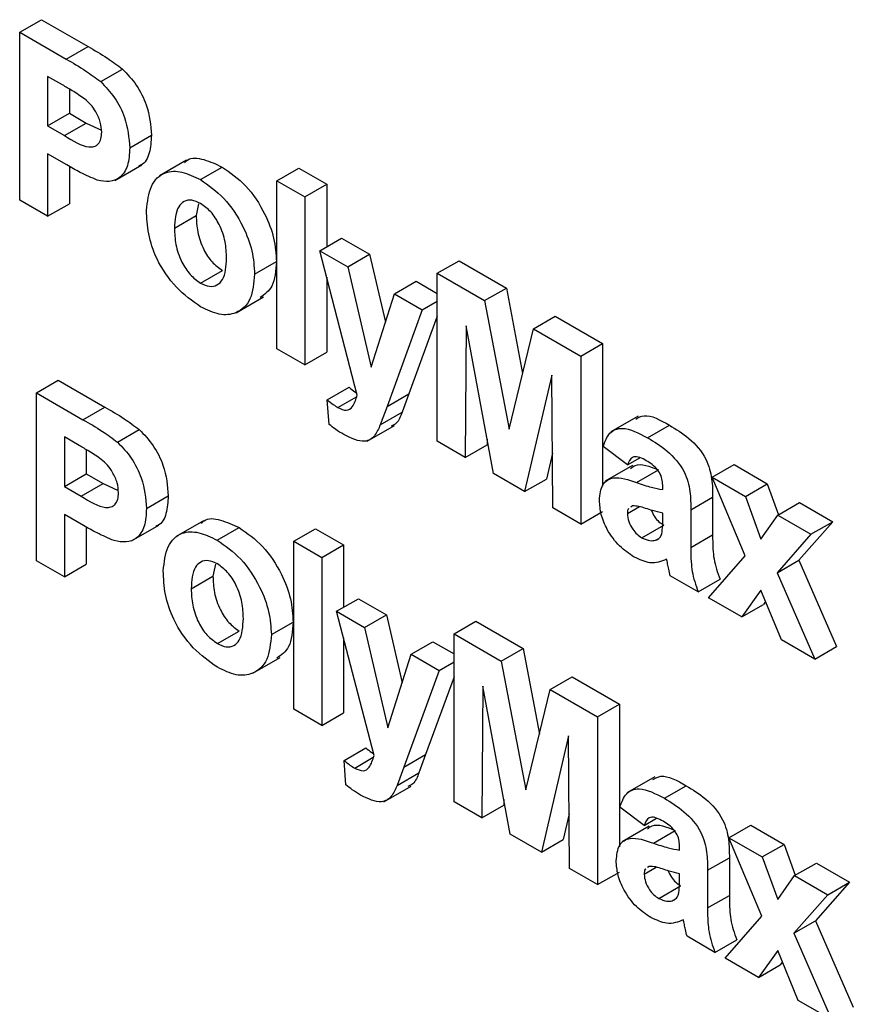
# Model space of a CAD drawing. Units: millimetres. Extents: x -788 to 6636, y -324 to 3696.
# Drawn here: x 3531 to 3547, y 2151 to 2170 of the extents above; entities that cross this region are included whole.
import ezdxf

# ---------------------------------------------------------------- set-up
doc = ezdxf.new("R2010")
doc.units = ezdxf.units.MM
doc.header["$LTSCALE"] = 10

msp = doc.modelspace()

# ---------------------------------------------------------------- linework, layer by layer
at = {"color": 7, "linetype": 'Continuous', "lineweight": 25}
for p, q in [((3531.1498, 2169.79971), (3531.57406, 2170.04463)), ((3531.57406, 2170.04463), (3532.47891, 2169.52227)), ((3531.1498, 2166.53354), (3531.1498, 2169.79971)), ((3531.1498, 2169.79971), (3532.05465, 2169.27735)), ((3532.05465, 2169.27735), (3532.47891, 2169.52227)), ((3532.72549, 2168.84035), (3533.14976, 2169.08527)), ((3531.98156, 2168.77518), (3531.69373, 2168.94134)), ((3531.69373, 2168.94134), (3531.69373, 2167.97824)), ((3532.11799, 2168.69465), (3532.11799, 2168.22316)), ((3531.69373, 2167.97824), (3532.11799, 2168.22316)), ((3532.11799, 2168.22316), (3532.44435, 2168.03476)), ((3531.69373, 2167.97824), (3532.02009, 2167.78984)), ((3532.02009, 2167.78984), (3532.44435, 2168.03476)), ((3532.44435, 2168.03476), (3532.73935, 2167.89819)), ((3533.28925, 2167.55115), (3533.71352, 2167.79607)), ((3532.06598, 2167.21899), (3531.69373, 2167.43388)), ((3531.69373, 2167.43388), (3531.69373, 2166.21954)), ((3532.11799, 2167.19022), (3532.11799, 2166.46446)), ((3532.99748, 2166.91731), (3533.52781, 2167.22347)), ((3534.39769, 2167.31139), (3533.86736, 2167.00523)), ((3534.6655, 2166.93266), (3535.08977, 2167.17758)), ((3536.15394, 2166.91088), (3536.5782, 2167.1558)), ((3536.5782, 2167.1558), (3537.12213, 2166.8418)), ((3536.15394, 2166.91088), (3536.69787, 2166.59687)), ((3536.15394, 2163.64471), (3536.15394, 2166.91088)), ((3536.69787, 2166.59687), (3537.12213, 2166.8418)), ((3537.12213, 2166.8418), (3537.12213, 2165.62751)), ((3536.69787, 2166.59687), (3536.69787, 2163.33071)), ((3531.69373, 2166.21954), (3531.1498, 2166.53354)), ((3531.69373, 2166.21954), (3532.11799, 2166.46446)), ((3534.62951, 2166.4637), (3534.5838, 2166.23439)), ((3534.15954, 2165.98946), (3534.5838, 2166.23439)), ((3536.98796, 2165.55005), (3537.41223, 2165.79498)), ((3537.41223, 2165.79498), (3537.95616, 2165.48097)), ((3536.98796, 2165.55005), (3537.53189, 2165.23605)), ((3537.7166, 2162.74261), (3536.98796, 2165.55005)), ((3537.53189, 2165.23605), (3537.95616, 2165.48097)), ((3537.95616, 2165.48097), (3538.26299, 2164.15984)), ((3535.7188, 2165.09586), (3536.14306, 2165.34079)), ((3539.27246, 2165.11059), (3539.69673, 2165.35551)), ((3539.69673, 2165.35551), (3540.61687, 2164.82433)), ((3534.66834, 2164.92107), (3535.0926, 2165.166)), ((3537.53189, 2165.23605), (3537.98517, 2163.28438)), ((3539.27246, 2161.84443), (3539.27246, 2165.11059)), ((3539.27246, 2165.11059), (3540.19261, 2164.5794)), ((3537.12213, 2165.0331), (3537.12213, 2163.57563)), ((3538.43844, 2164.71271), (3538.8627, 2164.95763)), ((3538.8627, 2164.95763), (3539.27246, 2164.72109)), ((3537.98517, 2163.28438), (3538.43844, 2164.71271)), ((3538.43844, 2164.71271), (3538.98237, 2164.39871)), ((3540.19261, 2164.5794), (3540.61687, 2164.82433)), ((3540.61687, 2164.82433), (3540.933, 2163.16206)), ((3535.3607, 2164.34466), (3535.89103, 2164.65081)), ((3538.98237, 2164.39871), (3539.27246, 2164.56618)), ((3540.19261, 2164.5794), (3540.66855, 2162.07683)), ((3538.98237, 2164.39871), (3538.29509, 2162.51923)), ((3539.27246, 2164.27672), (3538.71936, 2162.76415)), ((3541.14448, 2164.0299), (3541.56875, 2164.27482)), ((3541.56875, 2164.27482), (3542.48889, 2163.74363)), ((3539.83452, 2164.09128), (3539.81639, 2161.53043)), ((3540.36542, 2161.21348), (3539.83452, 2164.09128)), ((3540.66855, 2162.07683), (3541.14448, 2164.0299)), ((3541.14448, 2164.0299), (3542.06463, 2163.49871)), ((3542.06463, 2163.49871), (3542.48889, 2163.74363)), ((3542.48889, 2163.74363), (3542.48889, 2160.96904)), ((3536.69787, 2163.33071), (3536.15394, 2163.64471)), ((3536.69787, 2163.33071), (3537.12213, 2163.57563)), ((3542.06463, 2163.49871), (3542.06463, 2160.23255)), ((3531.47616, 2162.78586), (3531.90042, 2163.03078)), ((3531.90042, 2163.03078), (3532.80527, 2162.50843)), ((3541.50257, 2163.12833), (3540.97167, 2160.8635)), ((3541.5207, 2160.54655), (3541.50257, 2163.12833)), ((3531.47616, 2159.5197), (3531.47616, 2162.78586)), ((3531.47616, 2162.78586), (3532.381, 2162.2635)), ((3537.13301, 2162.64834), (3537.55728, 2162.89326)), ((3538.29509, 2162.51923), (3538.71936, 2162.76415)), ((3538.71936, 2162.76415), (3538.58904, 2162.40821)), ((3537.16927, 2162.17203), (3537.13301, 2162.64834)), ((3537.33982, 2162.49951), (3537.702, 2162.70859)), ((3532.381, 2162.2635), (3532.80527, 2162.50843)), ((3538.29509, 2162.51923), (3538.16478, 2162.16329)), ((3538.16478, 2162.16329), (3538.58904, 2162.40821)), ((3543.17958, 2162.33012), (3542.64925, 2162.02397)), ((3533.05185, 2161.82651), (3533.47611, 2162.07143)), ((3537.91025, 2161.84459), (3538.44058, 2162.15074)), ((3543.36439, 2161.9109), (3543.78865, 2162.15582)), ((3532.30791, 2161.76134), (3532.02009, 2161.9275)), ((3532.02009, 2161.9275), (3532.02009, 2160.9644)), ((3539.81639, 2161.53043), (3539.27246, 2161.84443)), ((3540.24144, 2161.88555), (3540.24066, 2161.77535)), ((3532.44435, 2161.68081), (3532.44435, 2161.20932)), ((3539.81639, 2161.53043), (3540.24066, 2161.77535)), ((3541.51324, 2161.60884), (3541.39594, 2161.10842)), ((3542.97118, 2161.38416), (3542.49977, 2161.74005)), ((3542.97118, 2161.38416), (3543.21303, 2161.52379)), ((3543.07093, 2161.37135), (3542.5406, 2161.0652)), ((3543.15022, 2161.04003), (3543.57448, 2161.28495)), ((3544.62109, 2161.14354), (3545.04536, 2161.38847)), ((3545.04536, 2161.38847), (3545.69184, 2161.01526)), ((3532.02009, 2160.9644), (3532.44435, 2161.20932)), ((3532.44435, 2161.20932), (3532.77071, 2161.02092)), ((3540.97167, 2160.8635), (3540.36542, 2161.21348)), ((3540.97167, 2160.8635), (3541.39594, 2161.10842)), ((3545.26304, 2159.61553), (3544.62109, 2161.14354)), ((3544.62109, 2161.14354), (3545.26757, 2160.77034)), ((3532.02009, 2160.9644), (3532.34644, 2160.776)), ((3532.34644, 2160.776), (3532.77071, 2161.02092)), ((3532.77071, 2161.02092), (3533.06571, 2160.88434)), ((3543.66015, 2160.90268), (3543.66015, 2160.96222)), ((3545.26757, 2160.77034), (3545.69184, 2161.01526)), ((3545.69184, 2161.01526), (3545.90978, 2160.41495)), ((3533.61561, 2160.5373), (3534.03987, 2160.78222)), ((3544.20408, 2160.51147), (3544.62834, 2160.75639)), ((3544.62834, 2160.75639), (3544.62834, 2160.02295)), ((3545.26757, 2160.77034), (3545.569, 2159.94009)), ((3545.89649, 2160.40727), (3546.32075, 2160.65219)), ((3546.32075, 2160.65219), (3546.96724, 2160.27899)), ((3542.06463, 2160.23255), (3541.5207, 2160.54655)), ((3542.06463, 2160.23255), (3542.48889, 2160.47747)), ((3542.97118, 2160.43546), (3543.20721, 2160.57172)), ((3543.0709, 2160.58726), (3543.03689, 2160.56252)), ((3544.20408, 2160.51147), (3544.20408, 2159.77802)), ((3532.39234, 2160.20514), (3532.02009, 2160.42004)), ((3532.02009, 2160.42004), (3532.02009, 2159.20569)), ((3534.72405, 2160.29754), (3534.19372, 2159.99139)), ((3543.66015, 2160.32364), (3543.66015, 2160.44207)), ((3545.569, 2159.94009), (3545.89649, 2160.40727)), ((3545.89649, 2160.40727), (3546.54297, 2160.03407)), ((3546.96724, 2160.27899), (3546.30659, 2159.52978)), ((3546.54297, 2160.03407), (3546.96724, 2160.27899)), ((3532.44435, 2160.17638), (3532.44435, 2159.45062)), ((3533.32383, 2159.90347), (3533.85416, 2160.20962)), ((3534.99186, 2159.91881), (3535.41612, 2160.16373)), ((3536.4803, 2159.89703), (3536.90456, 2160.14195)), ((3536.90456, 2160.14195), (3537.44849, 2159.82795)), ((3543.25504, 2159.96408), (3543.6793, 2160.209)), ((3536.4803, 2156.63087), (3536.4803, 2159.89703)), ((3536.4803, 2159.89703), (3537.02423, 2159.58303)), ((3543.5185, 2159.91797), (3543.58021, 2159.9536)), ((3544.20408, 2159.77802), (3544.62834, 2160.02295)), ((3546.54297, 2160.03407), (3545.88233, 2159.28485)), ((3537.02423, 2159.58303), (3537.44849, 2159.82795)), ((3537.44849, 2159.82795), (3537.44849, 2158.61366)), ((3532.02009, 2159.20569), (3531.47616, 2159.5197)), ((3537.02423, 2159.58303), (3537.02423, 2156.31686)), ((3544.54857, 2158.7986), (3545.26304, 2159.61553)), ((3545.88233, 2159.28485), (3546.30659, 2159.52978)), ((3546.30659, 2159.52978), (3547.03976, 2157.85031)), ((3532.02009, 2159.20569), (3532.44435, 2159.45062)), ((3534.95587, 2159.44985), (3534.91016, 2159.22054)), ((3534.48589, 2158.97562), (3534.91016, 2159.22054)), ((3544.34913, 2158.91373), (3543.8052, 2159.22774)), ((3544.34913, 2158.91373), (3544.77339, 2159.15866)), ((3545.88233, 2159.28485), (3546.6155, 2157.60539)), ((3545.569, 2158.94885), (3545.19505, 2158.42539)), ((3545.96901, 2157.97859), (3545.569, 2158.94885)), ((3537.31432, 2158.53621), (3537.73859, 2158.78113)), ((3537.73859, 2158.78113), (3538.28251, 2158.46713)), ((3545.19505, 2158.42539), (3544.54857, 2158.7986)), ((3545.19505, 2158.42539), (3545.61931, 2158.67032)), ((3545.66022, 2158.72758), (3545.61931, 2158.67032)), ((3537.31432, 2158.53621), (3537.85825, 2158.22221)), ((3538.04296, 2155.72876), (3537.31432, 2158.53621)), ((3537.85825, 2158.22221), (3538.28251, 2158.46713)), ((3538.28251, 2158.46713), (3538.58935, 2157.14599)), ((3536.04516, 2158.08202), (3536.46942, 2158.32694)), ((3537.85825, 2158.22221), (3538.31152, 2156.27053)), ((3539.59882, 2158.09675), (3540.02308, 2158.34167)), ((3540.02308, 2158.34167), (3540.94323, 2157.81048)), ((3534.99469, 2157.90723), (3535.41896, 2158.15215)), ((3537.44849, 2158.01925), (3537.44849, 2156.56179)), ((3539.59882, 2154.83058), (3539.59882, 2158.09675)), ((3539.59882, 2158.09675), (3540.51897, 2157.56556)), ((3546.6155, 2157.60539), (3545.96901, 2157.97859)), ((3538.7648, 2157.69887), (3539.18906, 2157.94379)), ((3539.18906, 2157.94379), (3539.59882, 2157.70724)), ((3540.51897, 2157.56556), (3540.94323, 2157.81048)), ((3540.94323, 2157.81048), (3541.25936, 2156.14821)), ((3546.6155, 2157.60539), (3547.03976, 2157.85031)), ((3535.68706, 2157.33082), (3536.21739, 2157.63697)), ((3538.31152, 2156.27053), (3538.7648, 2157.69887)), ((3538.7648, 2157.69887), (3539.30873, 2157.38486)), ((3539.30873, 2157.38486), (3539.59882, 2157.55233)), ((3540.51897, 2157.56556), (3540.9949, 2155.06298)), ((3539.30873, 2157.38486), (3538.62145, 2155.50538)), ((3539.59882, 2157.26288), (3539.04571, 2155.7503)), ((3541.47084, 2157.01605), (3541.8951, 2157.26098)), ((3541.8951, 2157.26098), (3542.81525, 2156.72979)), ((3540.16088, 2157.07743), (3540.14275, 2154.51658)), ((3540.69178, 2154.19963), (3540.16088, 2157.07743)), ((3540.9949, 2155.06298), (3541.47084, 2157.01605)), ((3541.47084, 2157.01605), (3542.39099, 2156.48486)), ((3537.02423, 2156.31686), (3536.4803, 2156.63087)), ((3542.39099, 2156.48486), (3542.81525, 2156.72979)), ((3542.81525, 2156.72979), (3542.81525, 2153.9552)), ((3537.02423, 2156.31686), (3537.44849, 2156.56179)), ((3542.39099, 2156.48486), (3542.39099, 2153.2187)), ((3541.82893, 2156.11449), (3541.29803, 2153.84965)), ((3541.84706, 2153.5327), (3541.82893, 2156.11449)), ((3537.45937, 2155.63449), (3537.88363, 2155.87941)), ((3537.66617, 2155.48566), (3538.02835, 2155.69474)), ((3538.62145, 2155.50538), (3539.04571, 2155.7503)), ((3539.04571, 2155.7503), (3538.9154, 2155.39436)), ((3537.49563, 2155.15818), (3537.45937, 2155.63449)), ((3538.62145, 2155.50538), (3538.49113, 2155.14944)), ((3538.49113, 2155.14944), (3538.9154, 2155.39436)), ((3543.50594, 2155.31628), (3542.97561, 2155.01012)), ((3538.2366, 2154.83074), (3538.76693, 2155.13689)), ((3543.69075, 2154.89705), (3544.11501, 2155.14197)), ((3540.14275, 2154.51658), (3539.59882, 2154.83058)), ((3540.14275, 2154.51658), (3540.56701, 2154.7615)), ((3540.56779, 2154.8717), (3540.56701, 2154.7615)), ((3543.29753, 2154.37032), (3542.82613, 2154.7262)), ((3541.8396, 2154.595), (3541.72229, 2154.09457)), ((3543.39728, 2154.35751), (3542.86695, 2154.05135)), ((3543.29753, 2154.37032), (3543.53939, 2154.50994)), ((3544.94745, 2154.1297), (3545.37171, 2154.37462)), ((3545.37171, 2154.37462), (3546.01819, 2154.00141)), ((3541.29803, 2153.84965), (3540.69178, 2154.19963)), ((3543.47658, 2154.02618), (3543.90084, 2154.27111)), ((3541.29803, 2153.84965), (3541.72229, 2154.09457)), ((3543.98651, 2153.88883), (3543.98651, 2153.94837)), ((3545.5894, 2152.60169), (3544.94745, 2154.1297)), ((3544.94745, 2154.1297), (3545.59393, 2153.75649)), ((3545.59393, 2153.75649), (3546.01819, 2154.00141)), ((3546.01819, 2154.00141), (3546.23614, 2153.4011)), ((3545.59393, 2153.75649), (3545.89536, 2152.92624)), ((3543.39725, 2153.57341), (3543.36325, 2153.54868)), ((3544.53044, 2153.49762), (3544.9547, 2153.74255)), ((3544.9547, 2153.74255), (3544.9547, 2153.0091)), ((3546.22285, 2153.39343), (3546.64711, 2153.63835)), ((3546.64711, 2153.63835), (3547.29359, 2153.26514)), ((3542.39099, 2153.2187), (3541.84706, 2153.5327)), ((3542.39099, 2153.2187), (3542.81525, 2153.46362)), ((3543.29753, 2153.42161), (3543.53356, 2153.55787)), ((3543.98651, 2153.3098), (3543.98651, 2153.42822)), ((3544.53044, 2153.49762), (3544.53044, 2152.76418)), ((3545.89536, 2152.92624), (3546.22285, 2153.39343)), ((3546.22285, 2153.39343), (3546.86933, 2153.02022)), ((3543.5814, 2152.95023), (3544.00566, 2153.19515)), ((3547.29359, 2153.26514), (3546.63295, 2152.51593)), ((3546.86933, 2153.02022), (3547.29359, 2153.26514)), ((3544.53044, 2152.76418), (3544.9547, 2153.0091)), ((3546.86933, 2153.02022), (3546.20868, 2152.27101)), ((3543.84486, 2152.90413), (3543.90657, 2152.93975)), ((3544.87492, 2151.78475), (3545.5894, 2152.60169)), ((3546.20868, 2152.27101), (3546.63295, 2152.51593)), ((3546.63295, 2152.51593), (3547.36612, 2150.83646)), ((3546.20868, 2152.27101), (3546.94185, 2150.59154)), ((3544.67548, 2151.89989), (3544.13156, 2152.21389)), ((3544.67548, 2151.89989), (3545.09975, 2152.14481)), ((3545.89536, 2151.93501), (3545.52141, 2151.41155)), ((3546.29537, 2150.96475), (3545.89536, 2151.93501)), ((3545.52141, 2151.41155), (3544.87492, 2151.78475)), ((3545.52141, 2151.41155), (3545.94567, 2151.65647)), ((3545.98658, 2151.71374), (3545.94567, 2151.65647)), ((3546.94185, 2150.59154), (3546.29537, 2150.96475))]:
    msp.add_line(p, q, dxfattribs=at)
for points, knots in [([(3532.47891, 2169.52227), (3532.60483, 2169.45041), (3532.82954, 2169.32217), (3533.05197, 2169.15762), (3533.14976, 2169.08527)], [0, 0, 0, 0, 0.56034511, 1, 1, 1, 1]), ([(3532.05465, 2169.27735), (3532.18056, 2169.20549), (3532.40527, 2169.07724), (3532.6277, 2168.9127), (3532.72549, 2168.84035)], [0, 0, 0, 0, 0.56034511, 1, 1, 1, 1]), ([(3533.14976, 2169.08527), (3533.24369, 2168.98595), (3533.43176, 2168.78707), (3533.67099, 2168.31002), (3533.6974, 2167.99081), (3533.71352, 2167.79607)], [0, 0, 0, 0, 0.28009073, 0.56080396, 1, 1, 1, 1]), ([(3532.41103, 2168.50435), (3532.33104, 2168.55896), (3532.18816, 2168.65651), (3532.0447, 2168.73891), (3531.98156, 2168.77518)], [0, 0, 0, 0, 0.5598334, 1, 1, 1, 1]), ([(3532.72549, 2168.84035), (3532.81942, 2168.74102), (3533.00749, 2168.54215), (3533.24673, 2168.0651), (3533.27314, 2167.74589), (3533.28925, 2167.55115)], [0, 0, 0, 0, 0.28009073, 0.56080396, 1, 1, 1, 1]), ([(3532.74532, 2167.85534), (3532.74082, 2167.9193), (3532.73181, 2168.04708), (3532.64347, 2168.24128), (3532.5324, 2168.399), (3532.4515, 2168.46922), (3532.41103, 2168.50435)], [0, 0, 0, 0, 0.27986186, 0.55906933, 0.77942671, 1, 1, 1, 1]), ([(3532.02009, 2167.78984), (3532.18396, 2167.68747), (3532.38888, 2167.55945), (3532.60199, 2167.57023), (3532.68459, 2167.62467), (3532.73686, 2167.72188), (3532.7425, 2167.81085), (3532.74532, 2167.85534)], [0, 0, 0, 0, 0.49969284, 0.62484431, 0.74984089, 0.87489819, 1, 1, 1, 1]), ([(3533.71352, 2167.79607), (3533.70576, 2167.67689), (3533.69026, 2167.43884), (3533.58334, 2167.2401), (3533.48453, 2167.20698), (3533.47007, 2167.20213)], [0, 0, 0, 0, 0.46114271, 0.92113887, 1, 1, 1, 1]), ([(3533.28925, 2167.55115), (3533.28266, 2167.42964), (3533.26949, 2167.18694), (3533.1161, 2166.96428), (3532.90055, 2166.87865), (3532.73928, 2166.90886), (3532.65864, 2166.92396)], [0, 0, 0, 0, 0.2802851, 0.55987331, 0.77991808, 1, 1, 1, 1]), ([(3534.35872, 2167.26054), (3534.3754, 2167.27891), (3534.46088, 2167.37308), (3534.73246, 2167.3429), (3534.97061, 2167.23271), (3535.08977, 2167.17758)], [0, 0, 0, 0, 0.10804761, 0.55372129, 1, 1, 1, 1]), ([(3532.65864, 2166.92396), (3532.54848, 2166.97093), (3532.3517, 2167.05482), (3532.15331, 2167.16881), (3532.06598, 2167.21899)], [0, 0, 0, 0, 0.55981114, 1, 1, 1, 1]), ([(3535.08977, 2167.17758), (3535.2475, 2167.06847), (3535.5627, 2166.85044), (3535.91484, 2166.31349), (3536.11594, 2165.78465), (3536.13402, 2165.48882), (3536.14306, 2165.34079)], [0, 0, 0, 0, 0.27978502, 0.55912421, 0.7793881, 1, 1, 1, 1]), ([(3533.61561, 2166.33684), (3533.63499, 2166.50364), (3533.67369, 2166.83679), (3533.94277, 2167.09625), (3534.30139, 2167.10827), (3534.54408, 2166.99122), (3534.6655, 2166.93266)], [0, 0, 0, 0, 0.27995008, 0.55914711, 0.77942404, 1, 1, 1, 1]), ([(3534.6655, 2166.93266), (3534.82323, 2166.82355), (3535.13843, 2166.60552), (3535.49058, 2166.06857), (3535.69167, 2165.53972), (3535.70975, 2165.2439), (3535.7188, 2165.09586)], [0, 0, 0, 0, 0.27978502, 0.55912421, 0.7793881, 1, 1, 1, 1]), ([(3534.66834, 2166.47041), (3534.60925, 2166.49781), (3534.49109, 2166.55259), (3534.34256, 2166.51801), (3534.18408, 2166.37188), (3534.16965, 2166.14708), (3534.15954, 2165.98946)], [0, 0, 0, 0, 0.18698534, 0.37387793, 0.56102188, 1, 1, 1, 1]), ([(3535.17487, 2165.4079), (3535.17079, 2165.51194), (3535.16265, 2165.71944), (3535.05428, 2166.04252), (3534.876, 2166.32143), (3534.73753, 2166.42077), (3534.66834, 2166.47041)], [0, 0, 0, 0, 0.28104338, 0.56055319, 0.78041987, 1, 1, 1, 1]), ([(3534.6689, 2164.46013), (3534.50848, 2164.57371), (3534.18842, 2164.80029), (3533.81276, 2165.34313), (3533.63665, 2165.88763), (3533.62263, 2166.18692), (3533.61561, 2166.33684)], [0, 0, 0, 0, 0.28014453, 0.55889883, 0.77905309, 1, 1, 1, 1]), ([(3534.5838, 2166.23439), (3534.58788, 2166.12981), (3534.59603, 2165.92124), (3534.70442, 2165.59637), (3534.88376, 2165.31584), (3535.02302, 2165.21592), (3535.0926, 2165.166)], [0, 0, 0, 0, 0.28101541, 0.56046426, 0.78039353, 1, 1, 1, 1]), ([(3534.15954, 2165.98946), (3534.16362, 2165.88489), (3534.17176, 2165.67632), (3534.28015, 2165.35145), (3534.45949, 2165.07092), (3534.59876, 2164.971), (3534.66834, 2164.92107)], [0, 0, 0, 0, 0.28101541, 0.56046426, 0.78039353, 1, 1, 1, 1]), ([(3534.66834, 2164.92107), (3534.72755, 2164.89368), (3534.84597, 2164.83891), (3534.99495, 2164.87387), (3535.151, 2165.02454), (3535.16503, 2165.2499), (3535.17487, 2165.4079)], [0, 0, 0, 0, 0.18692984, 0.37381887, 0.56097796, 1, 1, 1, 1]), ([(3536.14306, 2165.34079), (3536.13082, 2165.16223), (3536.10855, 2164.83725), (3535.91344, 2164.69995), (3535.82553, 2164.63809)], [0, 0, 0, 0, 0.54943028, 1, 1, 1, 1]), ([(3535.7188, 2165.09586), (3535.70328, 2164.92249), (3535.67227, 2164.57603), (3535.39347, 2164.32208), (3535.04061, 2164.28003), (3534.79287, 2164.40007), (3534.6689, 2164.46013)], [0, 0, 0, 0, 0.27992386, 0.55936711, 0.77951572, 1, 1, 1, 1]), ([(3537.55728, 2162.89326), (3537.59546, 2162.86158), (3537.64479, 2162.82064), (3537.6951, 2162.78886), (3537.70646, 2162.78168)], [0, 0, 0, 0, 0.774094513, 1, 1, 1, 1]), ([(3537.13301, 2162.64834), (3537.17125, 2162.61716), (3537.23954, 2162.56148), (3537.30918, 2162.51844), (3537.33982, 2162.49951)], [0, 0, 0, 0, 0.55998432, 1, 1, 1, 1]), ([(3537.33982, 2162.49951), (3537.39724, 2162.47224), (3537.51185, 2162.41781), (3537.65086, 2162.52463), (3537.6916, 2162.65972), (3537.7166, 2162.74261)], [0, 0, 0, 0, 0.279577202, 0.557971289, 1, 1, 1, 1]), ([(3532.80527, 2162.50843), (3532.93118, 2162.43656), (3533.1559, 2162.30832), (3533.37832, 2162.14377), (3533.47611, 2162.07143)], [0, 0, 0, 0, 0.560345106, 1, 1, 1, 1]), ([(3538.58904, 2162.40821), (3538.55877, 2162.32588), (3538.51296, 2162.20132), (3538.41064, 2162.15575), (3538.37596, 2162.1403)], [0, 0, 0, 0, 0.66099987, 1, 1, 1, 1]), ([(3532.381, 2162.2635), (3532.50692, 2162.19164), (3532.73163, 2162.0634), (3532.95406, 2161.89885), (3533.05185, 2161.82651)], [0, 0, 0, 0, 0.560345106, 1, 1, 1, 1]), ([(3543.13851, 2162.27621), (3543.18926, 2162.30406), (3543.36171, 2162.39871), (3543.61201, 2162.25632), (3543.78865, 2162.15582)], [0, 0, 0, 0, 0.29424596, 1, 1, 1, 1]), ([(3533.47611, 2162.07143), (3533.57005, 2161.9721), (3533.75812, 2161.77322), (3533.99735, 2161.29618), (3534.02376, 2160.97697), (3534.03987, 2160.78222)], [0, 0, 0, 0, 0.28009073, 0.56080396, 1, 1, 1, 1]), ([(3537.4537, 2161.97315), (3537.40017, 2162.00579), (3537.30453, 2162.0641), (3537.21061, 2162.13904), (3537.16927, 2162.17203)], [0, 0, 0, 0, 0.55983325, 1, 1, 1, 1]), ([(3538.16478, 2162.16329), (3538.13162, 2162.08655), (3538.0656, 2161.93372), (3537.83451, 2161.78674), (3537.59811, 2161.90246), (3537.4537, 2161.97315)], [0, 0, 0, 0, 0.28184879, 0.56128991, 1, 1, 1, 1]), ([(3542.49977, 2161.74005), (3542.53507, 2161.83678), (3542.60545, 2162.02965), (3542.91442, 2162.14854), (3543.19356, 2162.00112), (3543.36439, 2161.9109)], [0, 0, 0, 0, 0.28077301, 0.55984419, 1, 1, 1, 1]), ([(3543.78865, 2162.15582), (3543.91534, 2162.07988), (3544.16715, 2161.92893), (3544.51633, 2161.54129), (3544.62802, 2161.10039), (3544.62823, 2160.87164), (3544.62834, 2160.75639)], [0, 0, 0, 0, 0.28173806, 0.56002829, 0.7783391, 1, 1, 1, 1]), ([(3533.05185, 2161.82651), (3533.14578, 2161.72718), (3533.33385, 2161.5283), (3533.57308, 2161.05126), (3533.5995, 2160.73204), (3533.61561, 2160.5373)], [0, 0, 0, 0, 0.28009073, 0.56080396, 1, 1, 1, 1]), ([(3543.36439, 2161.9109), (3543.49107, 2161.83496), (3543.74288, 2161.684), (3544.09206, 2161.29636), (3544.20375, 2160.85547), (3544.20397, 2160.62672), (3544.20408, 2160.51147)], [0, 0, 0, 0, 0.28173806, 0.56002829, 0.7783391, 1, 1, 1, 1]), ([(3532.73739, 2161.4905), (3532.6574, 2161.54512), (3532.51451, 2161.64266), (3532.37106, 2161.72507), (3532.30791, 2161.76134)], [0, 0, 0, 0, 0.5598334, 1, 1, 1, 1]), ([(3533.07168, 2160.84149), (3533.06717, 2160.90546), (3533.05817, 2161.03324), (3532.96982, 2161.22744), (3532.85876, 2161.38515), (3532.77786, 2161.45538), (3532.73739, 2161.4905)], [0, 0, 0, 0, 0.279861862, 0.559069332, 0.779426711, 1, 1, 1, 1]), ([(3543.31, 2161.48168), (3543.26682, 2161.50431), (3543.18076, 2161.54942), (3543.03827, 2161.54255), (3542.99663, 2161.44426), (3542.97118, 2161.38416)], [0, 0, 0, 0, 0.28124485, 0.56056282, 1, 1, 1, 1]), ([(3543.03338, 2161.31502), (3543.06225, 2161.33779), (3543.19471, 2161.44224), (3543.40782, 2161.35398), (3543.57448, 2161.28495)], [0, 0, 0, 0, 0.217959926, 1, 1, 1, 1]), ([(3543.66015, 2160.96222), (3543.65885, 2161.00024), (3543.65626, 2161.07613), (3543.61955, 2161.20568), (3543.49854, 2161.37151), (3543.38784, 2161.4362), (3543.31, 2161.48168)], [0, 0, 0, 0, 0.18753619, 0.37431556, 0.56002439, 1, 1, 1, 1]), ([(3542.42725, 2160.69646), (3542.43904, 2160.8073), (3542.46259, 2161.02855), (3542.73472, 2161.18509), (3542.99229, 2161.09517), (3543.15022, 2161.04003)], [0, 0, 0, 0, 0.27966671, 0.55830915, 1, 1, 1, 1]), ([(3543.15022, 2161.04003), (3543.24714, 2161.00621), (3543.42015, 2160.94584), (3543.58684, 2160.91586), (3543.66015, 2160.90268)], [0, 0, 0, 0, 0.56021264, 1, 1, 1, 1]), ([(3532.34644, 2160.776), (3532.51032, 2160.67362), (3532.71524, 2160.54561), (3532.92835, 2160.55638), (3533.01095, 2160.61082), (3533.06322, 2160.70803), (3533.06886, 2160.797), (3533.07168, 2160.84149)], [0, 0, 0, 0, 0.49969284, 0.62484431, 0.74984089, 0.87489819, 1, 1, 1, 1]), ([(3534.03987, 2160.78222), (3534.03211, 2160.66305), (3534.01662, 2160.42499), (3533.90969, 2160.22626), (3533.81088, 2160.19313), (3533.79642, 2160.18828)], [0, 0, 0, 0, 0.46114271, 0.92113887, 1, 1, 1, 1]), ([(3543.10376, 2159.5908), (3543.00682, 2159.65475), (3542.81345, 2159.78232), (3542.58142, 2160.09537), (3542.44677, 2160.42207), (3542.43376, 2160.60495), (3542.42725, 2160.69646)], [0, 0, 0, 0, 0.28048917, 0.55952973, 0.77959729, 1, 1, 1, 1]), ([(3533.61561, 2160.5373), (3533.60902, 2160.4158), (3533.59585, 2160.17309), (3533.44246, 2159.95044), (3533.22691, 2159.8648), (3533.06564, 2159.89501), (3532.98499, 2159.91012)], [0, 0, 0, 0, 0.2802851, 0.55987331, 0.77991808, 1, 1, 1, 1]), ([(3543.00102, 2160.53643), (3542.99777, 2160.53432), (3542.97283, 2160.51816), (3542.97194, 2160.47392), (3542.97118, 2160.43546)], [0, 0, 0, 0, 0.1304048, 1, 1, 1, 1]), ([(3543.66015, 2160.44207), (3543.59311, 2160.45878), (3543.48268, 2160.48632), (3543.32649, 2160.53824), (3543.19398, 2160.58115), (3543.11189, 2160.58523), (3543.0709, 2160.58726)], [0, 0, 0, 0, 0.3401931, 0.56037719, 0.78050826, 1, 1, 1, 1]), ([(3543.4362, 2160.50291), (3543.4556, 2160.45986), (3543.49347, 2160.37583), (3543.58417, 2160.27244), (3543.64758, 2160.23015), (3543.6793, 2160.209)], [0, 0, 0, 0, 0.3442777, 0.67195478, 1, 1, 1, 1]), ([(3534.68507, 2160.24669), (3534.70175, 2160.26507), (3534.78723, 2160.35924), (3535.05882, 2160.32905), (3535.29697, 2160.21886), (3535.41612, 2160.16373)], [0, 0, 0, 0, 0.10804761, 0.55372129, 1, 1, 1, 1]), ([(3542.97118, 2160.43546), (3542.97649, 2160.38548), (3542.98712, 2160.28543), (3543.06564, 2160.13846), (3543.15924, 2160.02749), (3543.22309, 2159.98522), (3543.25504, 2159.96408)], [0, 0, 0, 0, 0.27929413, 0.55914012, 0.7794463, 1, 1, 1, 1]), ([(3543.64032, 2160.04459), (3543.64755, 2160.09431), (3543.66047, 2160.18316), (3543.66025, 2160.28069), (3543.66015, 2160.32364)], [0, 0, 0, 0, 0.55967619, 1, 1, 1, 1]), ([(3532.98499, 2159.91012), (3532.87483, 2159.95708), (3532.67805, 2160.04097), (3532.47967, 2160.15496), (3532.39234, 2160.20514)], [0, 0, 0, 0, 0.55981114, 1, 1, 1, 1]), ([(3533.94197, 2159.32299), (3533.96134, 2159.48979), (3534.00005, 2159.82294), (3534.26913, 2160.08241), (3534.62775, 2160.09443), (3534.87043, 2159.97738), (3534.99186, 2159.91881)], [0, 0, 0, 0, 0.27995008, 0.55914711, 0.77942404, 1, 1, 1, 1]), ([(3535.41612, 2160.16373), (3535.57385, 2160.05463), (3535.88906, 2159.83659), (3536.2412, 2159.29965), (3536.44229, 2158.7708), (3536.46037, 2158.47497), (3536.46942, 2158.32694)], [0, 0, 0, 0, 0.27978502, 0.55912421, 0.7793881, 1, 1, 1, 1]), ([(3534.99186, 2159.91881), (3535.14959, 2159.80971), (3535.46479, 2159.59167), (3535.81694, 2159.05472), (3536.01803, 2158.52588), (3536.03611, 2158.23005), (3536.04516, 2158.08202)], [0, 0, 0, 0, 0.27978502, 0.55912421, 0.7793881, 1, 1, 1, 1]), ([(3543.25504, 2159.96408), (3543.30832, 2159.94011), (3543.40357, 2159.89725), (3543.48335, 2159.91164), (3543.5185, 2159.91797)], [0, 0, 0, 0, 0.5593412, 1, 1, 1, 1]), ([(3543.5185, 2159.91797), (3543.54889, 2159.93114), (3543.60316, 2159.95464), (3543.62896, 2160.0171), (3543.64032, 2160.04459)], [0, 0, 0, 0, 0.55986687, 1, 1, 1, 1]), ([(3544.62834, 2160.02295), (3544.62954, 2159.93049), (3544.63152, 2159.77825), (3544.65136, 2159.55664), (3544.70135, 2159.35784), (3544.74937, 2159.22506), (3544.77339, 2159.15866)], [0, 0, 0, 0, 0.34012912, 0.56006931, 0.77996457, 1, 1, 1, 1]), ([(3544.20408, 2159.77802), (3544.20528, 2159.68557), (3544.20725, 2159.53332), (3544.2271, 2159.31172), (3544.27708, 2159.11292), (3544.32511, 2158.98014), (3544.34913, 2158.91373)], [0, 0, 0, 0, 0.34012912, 0.56006931, 0.77996457, 1, 1, 1, 1]), ([(3534.99469, 2159.45656), (3534.9356, 2159.48396), (3534.81745, 2159.53874), (3534.66891, 2159.50416), (3534.51044, 2159.35803), (3534.49601, 2159.13323), (3534.48589, 2158.97562)], [0, 0, 0, 0, 0.18698534, 0.37387793, 0.56102188, 1, 1, 1, 1]), ([(3543.73437, 2159.548), (3543.63147, 2159.50609), (3543.44762, 2159.4312), (3543.20888, 2159.54201), (3543.10376, 2159.5908)], [0, 0, 0, 0, 0.55970915, 1, 1, 1, 1]), ([(3543.75364, 2159.45771), (3543.75041, 2159.47447), (3543.74465, 2159.50441), (3543.73751, 2159.53468), (3543.73437, 2159.548)], [0, 0, 0, 0, 0.56004661, 1, 1, 1, 1]), ([(3534.99526, 2157.44629), (3534.83484, 2157.55986), (3534.51478, 2157.78645), (3534.13912, 2158.32929), (3533.963, 2158.87378), (3533.94899, 2159.17308), (3533.94197, 2159.32299)], [0, 0, 0, 0, 0.28014453, 0.55889883, 0.77905309, 1, 1, 1, 1]), ([(3535.50123, 2158.39406), (3535.49715, 2158.49809), (3535.48901, 2158.70559), (3535.38064, 2159.02867), (3535.20236, 2159.30759), (3535.06389, 2159.40693), (3534.99469, 2159.45656)], [0, 0, 0, 0, 0.28104338, 0.56055319, 0.78041987, 1, 1, 1, 1]), ([(3543.8052, 2159.22774), (3543.79482, 2159.27084), (3543.77628, 2159.34782), (3543.76056, 2159.42413), (3543.75364, 2159.45771)], [0, 0, 0, 0, 0.55995826, 1, 1, 1, 1]), ([(3534.91016, 2159.22054), (3534.91424, 2159.11597), (3534.92238, 2158.9074), (3535.03077, 2158.58252), (3535.21011, 2158.302), (3535.34938, 2158.20207), (3535.41896, 2158.15215)], [0, 0, 0, 0, 0.28101541, 0.56046426, 0.78039353, 1, 1, 1, 1]), ([(3534.48589, 2158.97562), (3534.48998, 2158.87104), (3534.49812, 2158.66248), (3534.60651, 2158.3376), (3534.78585, 2158.05707), (3534.92511, 2157.95715), (3534.99469, 2157.90723)], [0, 0, 0, 0, 0.28101541, 0.56046426, 0.78039353, 1, 1, 1, 1]), ([(3534.99469, 2157.90723), (3535.05391, 2157.87984), (3535.17233, 2157.82507), (3535.32131, 2157.86002), (3535.47736, 2158.0107), (3535.49139, 2158.23606), (3535.50123, 2158.39406)], [0, 0, 0, 0, 0.18692984, 0.37381887, 0.56097796, 1, 1, 1, 1]), ([(3536.46942, 2158.32694), (3536.45718, 2158.14839), (3536.43491, 2157.82341), (3536.23979, 2157.68611), (3536.15188, 2157.62425)], [0, 0, 0, 0, 0.54943028, 1, 1, 1, 1]), ([(3536.04516, 2158.08202), (3536.02964, 2157.90864), (3535.99863, 2157.56218), (3535.71983, 2157.30824), (3535.36697, 2157.26619), (3535.11923, 2157.38622), (3534.99526, 2157.44629)], [0, 0, 0, 0, 0.27992386, 0.55936711, 0.77951572, 1, 1, 1, 1]), ([(3537.88363, 2155.87941), (3537.92182, 2155.84773), (3537.97115, 2155.8068), (3538.02145, 2155.77501), (3538.03282, 2155.76783)], [0, 0, 0, 0, 0.77409451, 1, 1, 1, 1]), ([(3537.66617, 2155.48566), (3537.7236, 2155.45839), (3537.83821, 2155.40396), (3537.97722, 2155.51078), (3538.01796, 2155.64587), (3538.04296, 2155.72876)], [0, 0, 0, 0, 0.2795772, 0.55797129, 1, 1, 1, 1]), ([(3537.45937, 2155.63449), (3537.49761, 2155.60331), (3537.56589, 2155.54763), (3537.63553, 2155.5046), (3537.66617, 2155.48566)], [0, 0, 0, 0, 0.55998432, 1, 1, 1, 1]), ([(3538.9154, 2155.39436), (3538.88512, 2155.31203), (3538.83932, 2155.18747), (3538.737, 2155.1419), (3538.70232, 2155.12645)], [0, 0, 0, 0, 0.66099987, 1, 1, 1, 1]), ([(3543.46487, 2155.26236), (3543.51561, 2155.29021), (3543.68807, 2155.38487), (3543.93836, 2155.24247), (3544.11501, 2155.14197)], [0, 0, 0, 0, 0.29424596, 1, 1, 1, 1]), ([(3537.78006, 2154.95931), (3537.72652, 2154.99195), (3537.63089, 2155.05025), (3537.53697, 2155.12519), (3537.49563, 2155.15818)], [0, 0, 0, 0, 0.55983325, 1, 1, 1, 1]), ([(3538.49113, 2155.14944), (3538.45798, 2155.0727), (3538.39196, 2154.91988), (3538.16086, 2154.7729), (3537.92447, 2154.88861), (3537.78006, 2154.95931)], [0, 0, 0, 0, 0.28184879, 0.56128991, 1, 1, 1, 1]), ([(3544.11501, 2155.14197), (3544.24169, 2155.06603), (3544.4935, 2154.91508), (3544.84268, 2154.52744), (3544.95437, 2154.08654), (3544.95459, 2153.85779), (3544.9547, 2153.74255)], [0, 0, 0, 0, 0.28173806, 0.56002829, 0.7783391, 1, 1, 1, 1]), ([(3542.82613, 2154.7262), (3542.86143, 2154.82293), (3542.93181, 2155.0158), (3543.24078, 2155.13469), (3543.51992, 2154.98727), (3543.69075, 2154.89705)], [0, 0, 0, 0, 0.28077301, 0.55984419, 1, 1, 1, 1]), ([(3543.69075, 2154.89705), (3543.81743, 2154.82111), (3544.06924, 2154.67016), (3544.41842, 2154.28252), (3544.53011, 2153.84162), (3544.53033, 2153.61287), (3544.53044, 2153.49762)], [0, 0, 0, 0, 0.28173806, 0.56002829, 0.7783391, 1, 1, 1, 1]), ([(3543.63635, 2154.46784), (3543.59318, 2154.49047), (3543.50712, 2154.53557), (3543.36462, 2154.5287), (3543.32299, 2154.43041), (3543.29753, 2154.37032)], [0, 0, 0, 0, 0.28124485, 0.56056282, 1, 1, 1, 1]), ([(3543.35974, 2154.30117), (3543.38861, 2154.32394), (3543.52106, 2154.42839), (3543.73418, 2154.34013), (3543.90084, 2154.27111)], [0, 0, 0, 0, 0.21795993, 1, 1, 1, 1]), ([(3543.98651, 2153.94837), (3543.98521, 2153.98639), (3543.98261, 2154.06228), (3543.94591, 2154.19183), (3543.82489, 2154.35767), (3543.7142, 2154.42235), (3543.63635, 2154.46784)], [0, 0, 0, 0, 0.187536191, 0.37431556, 0.56002439, 1, 1, 1, 1]), ([(3542.7536, 2153.68262), (3542.7654, 2153.79345), (3542.78895, 2154.01471), (3543.06108, 2154.17125), (3543.31864, 2154.08132), (3543.47658, 2154.02618)], [0, 0, 0, 0, 0.27966671, 0.55830915, 1, 1, 1, 1]), ([(3543.47658, 2154.02618), (3543.5735, 2153.99236), (3543.7465, 2153.932), (3543.9132, 2153.90202), (3543.98651, 2153.88883)], [0, 0, 0, 0, 0.56021264, 1, 1, 1, 1]), ([(3543.43012, 2152.57695), (3543.33318, 2152.6409), (3543.1398, 2152.76847), (3542.90778, 2153.08153), (3542.77313, 2153.40823), (3542.76012, 2153.59111), (3542.7536, 2153.68262)], [0, 0, 0, 0, 0.28048917, 0.55952973, 0.77959729, 1, 1, 1, 1]), ([(3543.98651, 2153.42822), (3543.91947, 2153.44494), (3543.80903, 2153.47248), (3543.65284, 2153.52439), (3543.52034, 2153.56731), (3543.43824, 2153.57138), (3543.39725, 2153.57341)], [0, 0, 0, 0, 0.3401931, 0.56037719, 0.78050826, 1, 1, 1, 1]), ([(3543.32738, 2153.52258), (3543.32413, 2153.52047), (3543.29919, 2153.50431), (3543.2983, 2153.46008), (3543.29753, 2153.42161)], [0, 0, 0, 0, 0.1304048, 1, 1, 1, 1]), ([(3543.29753, 2153.42161), (3543.30284, 2153.37164), (3543.31348, 2153.27159), (3543.39199, 2153.12462), (3543.48559, 2153.01365), (3543.54945, 2152.97138), (3543.5814, 2152.95023)], [0, 0, 0, 0, 0.27929413, 0.55914012, 0.7794463, 1, 1, 1, 1]), ([(3543.76256, 2153.48907), (3543.78196, 2153.44601), (3543.81982, 2153.36198), (3543.91052, 2153.2586), (3543.97394, 2153.21631), (3544.00566, 2153.19515)], [0, 0, 0, 0, 0.3442777, 0.67195478, 1, 1, 1, 1]), ([(3543.96668, 2153.03074), (3543.97391, 2153.08047), (3543.98683, 2153.16931), (3543.98661, 2153.26685), (3543.98651, 2153.3098)], [0, 0, 0, 0, 0.55967619, 1, 1, 1, 1]), ([(3543.84486, 2152.90413), (3543.87524, 2152.91729), (3543.92952, 2152.9408), (3543.95532, 2153.00325), (3543.96668, 2153.03074)], [0, 0, 0, 0, 0.55986687, 1, 1, 1, 1]), ([(3544.9547, 2153.0091), (3544.9559, 2152.91664), (3544.95787, 2152.7644), (3544.97772, 2152.54279), (3545.0277, 2152.34399), (3545.07573, 2152.21122), (3545.09975, 2152.14481)], [0, 0, 0, 0, 0.34012912, 0.56006931, 0.77996457, 1, 1, 1, 1]), ([(3543.5814, 2152.95023), (3543.63467, 2152.92626), (3543.72992, 2152.88341), (3543.8097, 2152.89779), (3543.84486, 2152.90413)], [0, 0, 0, 0, 0.559341202, 1, 1, 1, 1]), ([(3544.53044, 2152.76418), (3544.53164, 2152.67172), (3544.53361, 2152.51948), (3544.55345, 2152.29787), (3544.60344, 2152.09907), (3544.65146, 2151.9663), (3544.67548, 2151.89989)], [0, 0, 0, 0, 0.34012912, 0.56006931, 0.77996457, 1, 1, 1, 1]), ([(3544.06073, 2152.53415), (3543.95783, 2152.49224), (3543.77398, 2152.41736), (3543.53523, 2152.52816), (3543.43012, 2152.57695)], [0, 0, 0, 0, 0.55970915, 1, 1, 1, 1]), ([(3544.08, 2152.44387), (3544.07677, 2152.46063), (3544.07101, 2152.49056), (3544.06387, 2152.52083), (3544.06073, 2152.53415)], [0, 0, 0, 0, 0.56004661, 1, 1, 1, 1]), ([(3544.13156, 2152.21389), (3544.12118, 2152.25699), (3544.10264, 2152.33397), (3544.08691, 2152.41028), (3544.08, 2152.44387)], [0, 0, 0, 0, 0.55995826, 1, 1, 1, 1])]:
    msp.add_open_spline(points, degree=3, knots=knots, dxfattribs=at)

doc.saveas('drawing.dxf')
